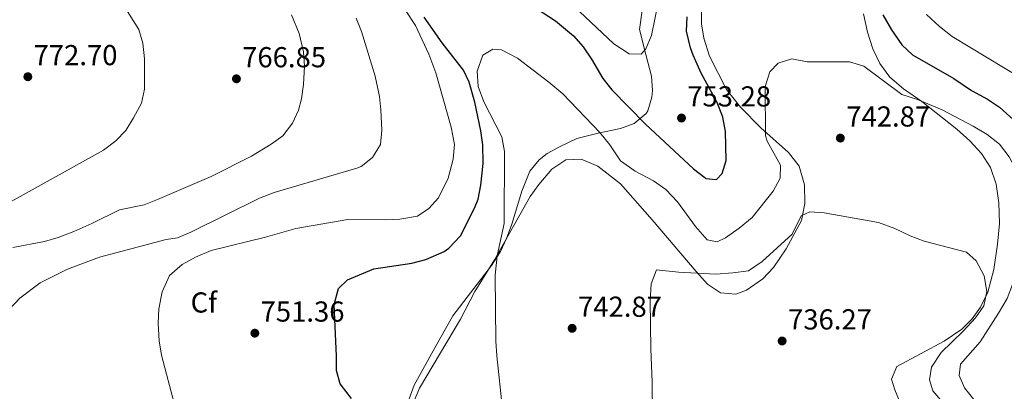
# Model space of a CAD drawing. Extents: x 553030 to 559899, y 719590 to 724272.
# Drawn here: x 557002 to 557344, y 720957 to 721086 of the extents above; entities that cross this region are included whole.
import ezdxf
from ezdxf.enums import TextEntityAlignment as Align

# ---------------------------------------------------------------- set-up
doc = ezdxf.new("R2010")
doc.units = 0
doc.header["$MEASUREMENT"] = 0
doc.linetypes.add('DGN Style 3', pattern=[107.940952, 77.10068, -30.840272])
for name, color, linetype in [('Nivel 35', 7, 'Continuous'), ('Nivel 36', 7, 'Continuous'), ('Nivel 37', 7, 'Continuous'), ('Nivel 4', 7, 'Continuous'), ('Nivel 41', 7, 'Continuous'), ('Nivel 5', 7, 'Continuous'), ('Nivel 57', 7, 'Continuous'), ('Nivel 7', 7, 'Continuous')]:
    doc.layers.add(name, color=color, linetype=linetype)
doc.styles.add('Style-arial', font='arial.shx', dxfattribs={"bigfont": 'arialbig.shx'})

# ---------------------------------------------------------------- blocks, each defined once
blk = doc.blocks.new('5PATER')
at = {"layer": 'Nivel 7', "linetype": 'Continuous', "lineweight": 0}
h = blk.add_hatch(color=53, dxfattribs=at)
edge = h.paths.add_edge_path()
edge.add_ellipse((0, 0), major_axis=(-1.095731442945027, -1.110710700472634), ratio=0.9994222409660316, start_angle=0, end_angle=360)

msp = doc.modelspace()

# ---------------------------------------------------------------- linework, layer by layer
at = {"layer": 'Nivel 35', "color": 92, "linetype": 'DGN Style 3', "lineweight": 0}
msp.add_polyline3d([(557218.4099999999, 721089.4890000001, 759.988), (557217.4709999999, 721082.9169999999, 758.722), (557219.6810000001, 721074.2409999999, 757.21), (557221.6410000001, 721066.7209999999, 756.37), (557221.929, 721061.737, 756.0790000000001), (557221.7209999999, 721059.521, 755.95), (557220.3260000001, 721054.764, 755.65), (557219.7609999999, 721053.841, 755.59), (557215.561, 721050.321, 755.29), (557210.872, 721048.5900000001, 754.953), (557203.121, 721047.041, 754.33), (557195.7209999999, 721045.121, 753.85), (557189.601, 721042.2409999999, 753.67), (557185.395, 721039.929, 753.687), (557182.601, 721037.6810000001, 753.49), (557179.3030000001, 721033.8189999999, 753.044), (557176.53, 721026.9010000001, 752.424), (557173.121, 721015.4410000001, 751.99), (557171.281, 721010.4809999999, 751.9300000000001), (557169.091, 721005.9850000001, 751.926), (557166.0009999999, 721001.041, 752.11), (557152.5930000001, 720983.5970000001, 752.11), (557145.6980000001, 720971.4990000001, 752.625), (557139.2010000001, 720959.521, 753.79), (557137.425, 720954.831, 753.996)], dxfattribs=at)
at = {"layer": 'Nivel 36', "color": 92, "linetype": 'Continuous', "lineweight": 0}
for points in [[(557136.081, 720946.7209999999, 747.77), (557141.041, 720958.561, 747.17), (557155.281, 720982.4809999999, 745.07), (557160.2010000001, 720992.081, 744.71), (557167.041, 721003.041, 743.87), (557179.4809999999, 721025.041, 742.91), (557182.521, 721029.2010000001, 742.73), (557187.0009999999, 721034.4809999999, 742.5500000000001), (557191.841, 721037.7609999999, 742.3100000000001), (557197.1610000001, 721038.0009999999, 742.37), (557203.0009999999, 721035.521, 742.37), (557210.881, 721029.361, 742.13), (557221.881, 721016.881, 741.59), (557237.081, 720998.9610000001, 740.57), (557241.121, 720994.561, 739.79), (557245.561, 720991.601, 739.07), (557250.881, 720991.121, 738.41), (557254.6410000001, 720992.4809999999, 738.17), (557260.281, 720996.4809999999, 738.17), (557264.0009999999, 721000.4010000001, 738.53), (557268.361, 721006.801, 739.07), (557273.7209999999, 721016.7209999999, 740.03), (557274.841, 721022.6410000001, 740.99), (557274.7209999999, 721029.041, 741.95), (557272.881, 721035.521, 742.91), (557269.2409999999, 721040.321, 743.33), (557259.601, 721048.801, 744.95), (557252.521, 721056.0009999999, 746.33), (557247.6410000001, 721062.1610000001, 747.23), (557241.801, 721073.6810000001, 747.95), (557239.7609999999, 721079.9210000001, 748.19), (557239.041, 721084.881, 748.37), (557239.041, 721090.2409999999, 748.37)], [(557295.2409999999, 721088.4010000001, 747.53), (557296.7209999999, 721082.081, 746.69), (557298.521, 721076.2409999999, 745.91), (557300.9210000001, 721071.121, 745.4300000000001), (557304.4809999999, 721066.4010000001, 745.01), (557309.2010000001, 721062.4010000001, 744.65), (557315.601, 721058.0009999999, 744.53), (557327.7609999999, 721048.321, 743.75), (557332.2409999999, 721044.321, 743.33), (557336.321, 721039.9210000001, 742.97), (557339.4010000001, 721035.041, 742.61), (557341.4010000001, 721029.281, 742.25), (557342.321, 721022.801, 741.65), (557342.521, 721015.601, 741.29), (557341.841, 721008.4809999999, 741.29), (557340.561, 720999.6810000001, 741.17), (557338.4410000001, 720991.841, 740.69), (557335.9610000001, 720986.6410000001, 740.33), (557333.0009999999, 720982.561, 739.85), (557329.4010000001, 720979.041, 739.25), (557323.281, 720974.881, 738.23), (557306.801, 720966.0009999999, 736.5500000000001), (557305.0009999999, 720961.6810000001, 736.3100000000001), (557306.1610000001, 720957.9210000001, 735.83), (557308.801, 720951.521, 735.47)]]:
    msp.add_polyline3d(points, dxfattribs=at)
at = {"layer": 'Nivel 4', "color": 30, "linetype": 'Continuous', "lineweight": 30, "flags": 128}
for points, elevation in [([(557179.3670000001, 721091.729), (557188.203, 721085.916), (557194.561, 721080.7209999999), (557197.881, 721076.881), (557200.801, 721072.6410000001), (557204.7209999999, 721066.0009999999), (557207.8, 721062.06), (557219.521, 721050.081), (557236.1610000001, 721034.6410000001), (557240.091, 721031.5490000001), (557240.4809999999, 721031.281), (557244.1610000001, 721030.9610000001), (557246.1610000001, 721033.041), (557247.601, 721037.521), (557247.361, 721047.601), (557246.379, 721052.5009999999), (557244.467, 721057.6370000001), (557238.9169999999, 721067.7860000001), (557236.0630000001, 721074.095), (557235.121, 721076.6410000001), (557233.801, 721082.4010000001), (557234.024, 721087.3999999999)], 750.0000000000001), ([(557162.3389999999, 721028.986), (557163.119, 721036.5050000001), (557162.962, 721042.885), (557162.348, 721047.8300000001), (557160.267, 721057.686), (557158.318, 721064.6810000001), (557156.321, 721068.801), (557148.9210000001, 721078.321), (557142.6810000001, 721087.281)], 750.0000000000001), ([(557302.041, 721088.081), (557305.041, 721082.801), (557308.601, 721077.601), (557312.2720000001, 721074.189), (557326.7209999999, 721065.9210000001), (557332.7609999999, 721061.841), (557338.321, 721058.801), (557342.4809999999, 721056.0009999999), (557355.801, 721044.0009999999)], 750.0000000000001), ([(557117.327, 720954.9890000001), (557113.4010000001, 720960.0009999999), (557112.1610000001, 720964.6410000001), (557112.213, 720969.6410000001), (557111.321, 720987.601), (557112.841, 720993.041), (557115.9610000001, 720996.1610000001), (557125.1200000001, 720999.936), (557138.361, 721001.9210000001), (557143.2050000001, 721003.1130000001), (557149.5490000001, 721005.969), (557151.2010000001, 721007.121), (557155.2409999999, 721011.361), (557160.1440000001, 721020.9739999999), (557161.361, 721024.081), (557162.3389999999, 721028.986)], 750)]:
    msp.add_lwpolyline(points, dxfattribs=dict(at, elevation=elevation))
at = {"layer": 'Nivel 5', "color": 30, "linetype": 'Continuous', "lineweight": 0, "flags": 128}
for points, elevation in [([(556988.801, 721017.601), (557031.1610000001, 721041.121), (557035.521, 721044.321), (557039.0160000001, 721047.898), (557041.591, 721052.325), (557044.361, 721057.361), (557045.452, 721062.2579999999), (557045.4010000001, 721072.7209999999), (557044.9210000001, 721078.1610000001), (557043.5149999999, 721082.956), (557039.561, 721089.2010000001), (557035.7209999999, 721093.601), (557029.841, 721098.6410000001), (557024.121, 721106.1610000001), (557020.584, 721109.693), (557014.8800000001, 721114.6910000001), (557010.321, 721118.0009999999), (557006.041, 721121.041), (557000.1610000001, 721124.4809999999)], 770), ([(557194.6599999999, 721091.0120000001), (557208.4809999999, 721078.0009999999), (557213.801, 721074.561), (557218.041, 721074.4010000001), (557219.6810000001, 721076.2409999999), (557221.648, 721080.8570000001), (557224.121, 721093.521)], 755), ([(557055.881, 720952.881), (557051.4010000001, 720970.0009999999), (557050.521, 720974.922), (557050.2010000001, 720981.041), (557050.3829999999, 720986.0360000001), (557051.5519999999, 720991.994), (557054.156, 720997.5830000001), (557058.5149999999, 721001.4510000001), (557063.1510000001, 721003.9920000001), (557068.665, 721006.325), (557087.459, 721010.8640000001), (557098.0009999999, 721013.9210000001), (557116.0800000001, 721017.0109999999), (557129.121, 721016.881), (557134.1159999999, 721017.115), (557140.361, 721018.2409999999), (557144.281, 721020.801), (557147.571, 721024.5619999999), (557151.0009999999, 721031.361), (557152.6810000001, 721038.0009999999), (557153.19, 721043.0009999999), (557152.0009999999, 721049.121), (557146.6840000001, 721067.9210000001), (557144.2890000001, 721074.429), (557139.605, 721084.2919999999), (557136.271, 721089.443)], 755), ([(556998.409, 720985.841), (557002.1140000001, 720989.757), (557009.2010000001, 720995.041), (557018.6669999999, 720999.7609999999), (557029.767, 721003.9569999999), (557052.9610000001, 721010.081), (557056.9610000001, 721010.7209999999), (557061.574, 721012.659), (557085.375, 721024.4299999999), (557090.5149999999, 721026.416), (557119.2609999999, 721034.837), (557120.7209999999, 721035.4410000001), (557124.652, 721038.507), (557127.4410000001, 721043.041), (557127.8859999999, 721048.033), (557127.621, 721055.0689999999), (557127.1610000001, 721059.6810000001), (557125.6410000001, 721066.801), (557120.881, 721082.2409999999), (557119.038, 721086.889)], 760), ([(556999.7209999999, 721007.361), (557010.6810000001, 721009.4410000001), (557015.479, 721010.845), (557020.881, 721012.881), (557027.2010000001, 721015.601), (557036.7609999999, 721020.4010000001), (557045.321, 721022.1610000001), (557049.9739999999, 721023.9920000001), (557068.601, 721032.0009999999), (557082.585, 721038.962), (557089.521, 721043.121), (557093.531, 721046.0970000001), (557096.9210000001, 721050.4010000001), (557098.932, 721055.0090000001), (557099.9610000001, 721058.881), (557100.7250000001, 721063.858), (557101.041, 721070.2409999999), (557100.6840000001, 721075.22), (557099.217, 721081.565), (557096.5689999999, 721088.095)], 765), ([(557317.1810000001, 721088.112), (557321.7039999999, 721083.966), (557326.122, 721080.548), (557350.6810000001, 721065.7609999999)], 755), ([(557169.881, 720951.281), (557167.881, 720969.6810000001), (557167.561, 720974.881), (557167.321, 720997.7609999999), (557167.9610000001, 721004.4010000001), (557170.4410000001, 721015.601), (557170.521, 721040.6410000001), (557169.6410000001, 721045.6810000001), (557163.4010000001, 721057.841), (557161.361, 721063.121), (557161.041, 721068.4809999999), (557163.041, 721074.0009999999), (557166.521, 721076.1610000001), (557169.521, 721075.9210000001), (557175.0009999999, 721072.9610000001), (557185.9610000001, 721064.7209999999), (557190.7609999999, 721060.6410000001), (557203.6810000001, 721047.2010000001), (557207.121, 721042.881), (557210.841, 721037.361), (557215.9610000001, 721033.7609999999), (557222.361, 721030.4010000001), (557226.561, 721027.4410000001), (557230.6410000001, 721023.2010000001), (557236.9210000001, 721014.6410000001), (557240.9610000001, 721010.0009999999), (557244.4809999999, 721009.281), (557247.321, 721010.7209999999), (557252.041, 721014.0009999999), (557256.6410000001, 721017.7609999999), (557263.881, 721026.881), (557266.361, 721031.361), (557266.4010000001, 721035.9210000001), (557261.841, 721044.2409999999), (557261.2010000001, 721046.081), (557261.081, 721063.2010000001), (557262.7609999999, 721068.321), (557265.601, 721071.281), (557270.4010000001, 721072.7209999999), (557275.6810000001, 721071.7609999999), (557290.4410000001, 721071.6810000001), (557295.4010000001, 721070.2409999999), (557308.6410000001, 721060.4010000001)], 745), ([(557308.6410000001, 721060.4010000001), (557314.081, 721058.7209999999), (557322.561, 721055.121), (557333.4010000001, 721049.4410000001), (557338.2010000001, 721046.561), (557342.521, 721043.121), (557345.841, 721038.7209999999), (557348.6810000001, 721033.601), (557350.521, 721028.081), (557351.081, 721021.6810000001), (557351.121, 721009.4410000001), (557348.881, 720999.361), (557345.1610000001, 720989.601), (557342.1610000001, 720984.561), (557335.801, 720974.6410000001), (557329.0009999999, 720966.801), (557328.561, 720962.881), (557330.321, 720958.6410000001), (557333.6410000001, 720954.6410000001)], 745), ([(557222.041, 720937.6810000001), (557221.881, 720960.6410000001), (557221.361, 720972.1610000001), (557221.121, 720988.7209999999), (557221.4809999999, 720994.7209999999), (557223.4010000001, 720999.521), (557231.041, 720998.7209999999), (557244.0009999999, 720998.081), (557249.881, 720998.4809999999), (557255.281, 720999.281), (557260.081, 721002.4809999999), (557270.521, 721011.9210000001), (557273.601, 721018.321), (557276.601, 721019.6810000001), (557281.561, 721019.361), (557300.4410000001, 721016.0009999999), (557306.1610000001, 721013.9210000001), (557311.4410000001, 721011.361), (557316.361, 721009.521), (557331.121, 721005.6810000001), (557334.4010000001, 721002.6410000001), (557337.2010000001, 720997.4410000001), (557338.1610000001, 720992.0009999999), (557337.121, 720987.121), (557334.2010000001, 720982.9610000001), (557329.9210000001, 720978.2409999999), (557322.2409999999, 720970.881), (557318.9210000001, 720965.7609999999), (557318.1610000001, 720961.4410000001), (557319.361, 720957.601), (557322.121, 720954.4010000001)], 740)]:
    msp.add_lwpolyline(points, dxfattribs=dict(at, elevation=elevation))
at = {"layer": 'Nivel 57', "color": 92, "linetype": 'DGN Style 3', "lineweight": 0}
msp.add_polyline3d([(557137.425, 720954.831, 753.996), (557139.2010000001, 720959.521, 753.79), (557145.6980000001, 720971.4990000001, 752.625), (557152.5930000001, 720983.5970000001, 752.11), (557166.0009999999, 721001.041, 752.11), (557169.091, 721005.9850000001, 751.926), (557171.281, 721010.4809999999, 751.9300000000001), (557173.121, 721015.4410000001, 751.99), (557176.53, 721026.9010000001, 752.424), (557179.3030000001, 721033.8189999999, 753.044), (557182.601, 721037.6810000001, 753.49), (557185.395, 721039.929, 753.687), (557189.601, 721042.2409999999, 753.67), (557195.7209999999, 721045.121, 753.85), (557203.121, 721047.041, 754.33), (557210.872, 721048.5900000001, 754.953), (557215.561, 721050.321, 755.29), (557219.7609999999, 721053.841, 755.59), (557220.3260000001, 721054.764, 755.65), (557221.7209999999, 721059.521, 755.95), (557221.929, 721061.737, 756.0790000000001), (557221.6410000001, 721066.7209999999, 756.37), (557219.6810000001, 721074.2409999999, 757.21), (557217.4709999999, 721082.9169999999, 758.722), (557218.4099999999, 721089.4890000001, 759.988)], dxfattribs=at)

# ---------------------------------------------------------------- block references
at = {"layer": 'Nivel 7', "color": 53, "linetype": 'Continuous', "lineweight": 0}
for p in [(557004.9210000001, 721066.561, 772.7), (557077.4010000001, 721065.841, 766.85), (557232.041, 721052.2409999999, 753.28), (557287.2409999999, 721045.281, 742.87), (557194.041, 720979.281, 742.87), (557083.801, 720977.601, 751.36), (557267.0009999999, 720974.881, 736.27)]:
    msp.add_blockref('5PATER', p, dxfattribs=at)

# ---------------------------------------------------------------- texts
at = {"layer": 'Nivel 37', "color": 92, "linetype": 'Continuous', "lineweight": 0, "style": 'Style-arial'}
msp.add_text('Cf', height=7.000002, dxfattribs=at).set_placement((557066.0687929178, 720988.247001, 753.291), align=Align.MIDDLE_CENTER)
at = {"layer": 'Nivel 41', "color": 7, "linetype": 'Continuous', "lineweight": 0, "style": 'Style-arial'}
for s, p in [('772.70', (557006.906, 721070.561, 772.7)), ('766.85', (557079.3859999999, 721069.841, 766.85)), ('753.28', (557234.0260000001, 721056.2409999999, 753.28)), ('742.87', (557289.2919999999, 721049.281, 742.87)), ('742.87', (557196.092, 720983.281, 742.87)), ('751.36', (557085.7860000001, 720981.601, 751.36)), ('736.27', (557269.0519999999, 720978.881, 736.27))]:
    msp.add_text(s, height=7.000002, dxfattribs=at).set_placement(p)

doc.saveas('drawing.dxf')
